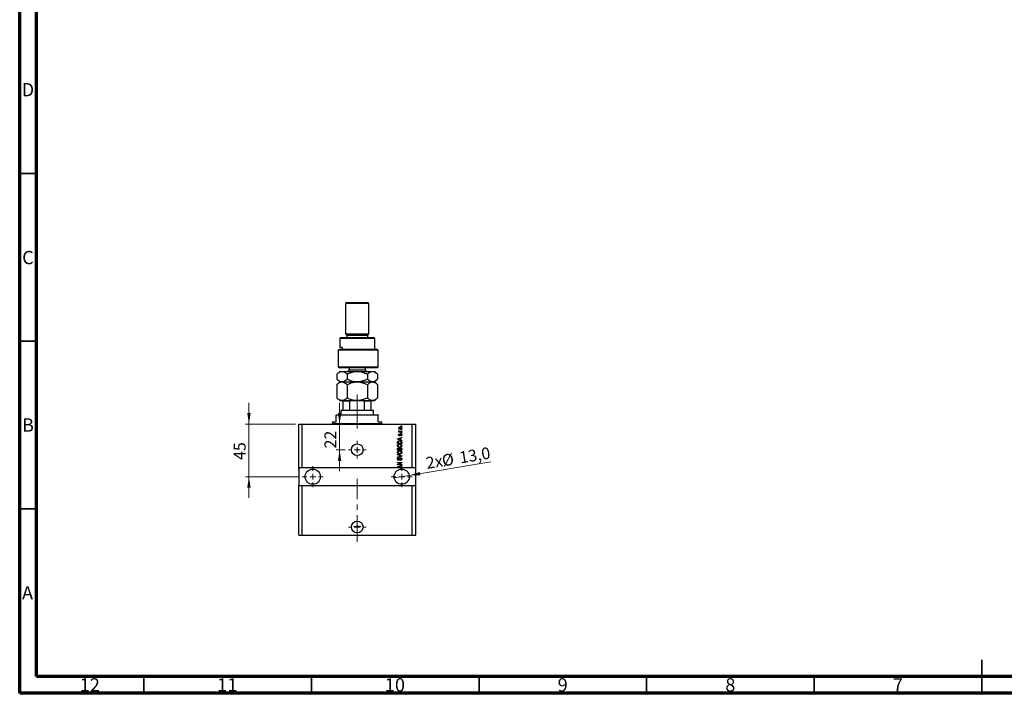
# Model space of a CAD drawing. Units: millimetres. Extents: x 15 to 602, y 5 to 415.
# Drawn here: x 15 to 309, y 5 to 206 of the extents above; entities that cross this region are included whole.
import ezdxf

# ---------------------------------------------------------------- set-up
doc = ezdxf.new("R2010")
doc.units = ezdxf.units.MM
doc.linetypes.add('CENTERX2', pattern=[20.32, 12.7, -2.54, 2.54, -2.54])
doc.styles.add('SLDTEXTSTYLE0', font='TXT', dxfattribs={"width": 0.75})
doc.dimstyles.new('SLDDIMSTYLE7', dxfattribs={"dimtxt": 3.5, "dimasz": 3.302, "dimexe": 0, "dimexo": 0.0625, "dimgap": 0.875, "dimtad": 1, "dimdec": 0, "dimlfac": 2.8655, "dimrnd": 1e-09, "dimzin": 12, "dimdsep": 46, "dimtxsty": 'SLDTEXTSTYLE0', "dimsah": 1, "dimcen": 0.09, "dimadec": 0, "dimazin": 3, "dimtfac": 1, "dimtdec": 0, "dimtmove": 0, "dimatfit": 0, "dimfxl": 1, "dimfrac": 2, "dimtolj": 1, "dimtzin": 12, "dimarcsym": 0})
doc.dimstyles.new('SLDDIMSTYLE8', dxfattribs={"dimtxt": 3.5, "dimasz": 3.302, "dimexe": 0, "dimexo": 0.0625, "dimgap": 0.875, "dimtad": 1, "dimdec": 1, "dimlfac": 2.8655, "dimrnd": 1e-09, "dimzin": 12, "dimdsep": 46, "dimtxsty": 'SLDTEXTSTYLE0', "dimblk1": 'NONE', "dimsah": 1, "dimcen": 0, "dimadec": 0, "dimazin": 3, "dimtfac": 1, "dimtdec": 1, "dimtmove": 0, "dimatfit": 3, "dimldrblk": 'NONE', "dimfxl": 1, "dimfrac": 2, "dimtolj": 1, "dimtzin": 12, "dimarcsym": 0})

# ---------------------------------------------------------------- blocks, each defined once
blk = doc.blocks.new('_D_19')
at = {"color": 7, "linetype": 'Continuous', "lineweight": 0}
for p, q in [((110.41, 85.31), (110.41, 91.66)), ((110.41, 77.63), (110.41, 85.31)), ((112.05, 77.63), (109.41, 77.63)), ((110.41, 77.63), (110.41, 71.28))]:
    blk.add_line(p, q, dxfattribs=at)
at = {"color": 7, "linetype": 'Continuous', "lineweight": 18}
for points in [[(110.41, 85.31), (110.92, 88.61), (109.91, 88.61)], [(110.41, 77.63), (109.91, 74.33), (110.92, 74.33)]]:
    blk.add_solid(points, dxfattribs=at)
at = {"color": 7, "linetype": 'Continuous', "lineweight": 18, "insert": (105.9, 78.02), "char_height": 3.5, "attachment_point": 1, "rotation": 90, "style": 'SLDTEXTSTYLE0'}
blk.add_mtext('22', dxfattribs=at)
blk = doc.blocks.new('_D_20')
at = {"color": 7, "linetype": 'Continuous', "lineweight": 0}
for q in [(155.55, 74), (126.69, 69.23)]:
    blk.add_line((131.17, 69.97), q, dxfattribs=at)
at = {"color": 7, "linetype": 'Continuous', "lineweight": 18}
blk.add_solid([(131.17, 69.97), (134.51, 70.01), (134.35, 71.01)], dxfattribs=at)
at = {"color": 7, "linetype": 'Continuous', "lineweight": 18, "char_height": 3.5, "attachment_point": 1, "rotation": 9.3712, "style": 'SLDTEXTSTYLE0'}
for s, insert in [('%%c', (140.68, 76.08)), ('13,0', (145.88, 76.99)), ('2x', (135.91, 75.35))]:
    blk.add_mtext(s, dxfattribs=dict(at, insert=insert))
blk = doc.blocks.new('_None')
blk = doc.blocks.new('_D_21')
at = {"color": 7, "linetype": 'Continuous', "lineweight": 0}
for p, q in [((83.38, 85.31), (83.38, 91.66)), ((97.22, 85.31), (82.38, 85.31)), ((83.38, 85.31), (83.38, 69.6)), ((98.27, 69.6), (82.38, 69.6)), ((83.38, 69.6), (83.38, 63.25))]:
    blk.add_line(p, q, dxfattribs=at)
at = {"color": 7, "linetype": 'Continuous', "lineweight": 18}
for points in [[(83.38, 85.31), (83.89, 88.61), (82.87, 88.61)], [(83.38, 69.6), (82.87, 66.3), (83.89, 66.3)]]:
    blk.add_solid(points, dxfattribs=at)
at = {"color": 7, "linetype": 'Continuous', "lineweight": 18, "insert": (78.87, 74.6), "char_height": 3.5, "attachment_point": 1, "rotation": 90, "style": 'SLDTEXTSTYLE0'}
blk.add_mtext('45', dxfattribs=at)
blk = doc.blocks.new('SW_CENTERMARKSYMBOL_7')
at = {"color": 0, "linetype": 'Continuous', "lineweight": 18}
for p, q in [((-1.74, 0), (-2.62, 0)), ((0, 0), (-0.87, 0)), ((0, 1.74), (0, 2.62)), ((0, 0), (0, 0.87)), ((0, 0), (0, -0.87)), ((0, 0), (0.87, 0)), ((1.74, 0), (2.62, 0)), ((0, -1.74), (0, -2.62))]:
    blk.add_line(p, q, dxfattribs=at)
blk = doc.blocks.new('SW_CENTERMARKSYMBOL_8')
at = {"color": 0, "linetype": 'Continuous', "lineweight": 18}
for p, q in [((0, 1.74), (0, 3.14)), ((-1.74, 0), (-3.14, 0)), ((0, 0), (-0.87, 0)), ((0, 0), (0, 0.87)), ((0, 0), (0, -0.87)), ((0, 0), (0.87, 0)), ((1.74, 0), (3.14, 0)), ((0, -1.74), (0, -3.14))]:
    blk.add_line(p, q, dxfattribs=at)
blk = doc.blocks.new('SW_CENTERMARKSYMBOL_9')
at = {"color": 0, "linetype": 'Continuous', "lineweight": 18}
for p, q in [((0, 1.74), (0, 3.14)), ((-1.74, 0), (-3.14, 0)), ((0, 0), (-0.87, 0)), ((0, 0), (0, 0.87)), ((0, 0), (0, -0.87)), ((0, 0), (0.87, 0)), ((1.74, 0), (3.14, 0)), ((0, -1.74), (0, -3.14))]:
    blk.add_line(p, q, dxfattribs=at)
blk = doc.blocks.new('SW_CENTERMARKSYMBOL_10')
at = {"color": 0, "linetype": 'Continuous', "lineweight": 18}
for p, q in [((-1.74, 0), (-2.62, 0)), ((0, 0), (-0.87, 0)), ((0, 1.74), (0, 2.62)), ((0, 0), (0, 0.87)), ((0, 0), (0, -0.87)), ((0, 0), (0.87, 0)), ((1.74, 0), (2.62, 0)), ((0, -1.74), (0, -2.62))]:
    blk.add_line(p, q, dxfattribs=at)
blk = doc.blocks.new('SW_CENTERMARKSYMBOL_11')
at = {"color": 0, "linetype": 'Continuous', "lineweight": 18}
for p, q in [((-0.87, 0), (-1.09, 0)), ((0, 0), (-0.87, 0)), ((0, 0.87), (0, 1.09)), ((0, 0), (0, 0.87)), ((0, 0), (0, -0.87)), ((0, 0), (0.87, 0)), ((0.87, 0), (1.09, 0)), ((0, -0.87), (0, -1.09))]:
    blk.add_line(p, q, dxfattribs=at)

msp = doc.modelspace()

# ---------------------------------------------------------------- linework, layer by layer
at = {"color": 7, "linetype": 'Continuous', "lineweight": 70}
for p, q in [((15, 5), (15, 415)), ((20, 10), (20, 410)), ((584, 10), (20, 10)), ((589, 5), (15, 5))]:
    msp.add_line(p, q, dxfattribs=at)
at = {"color": 7, "linetype": 'Continuous', "lineweight": 35}
for p, q in [((20, 160), (15, 160)), ((20, 110), (15, 110)), ((20, 60), (15, 60)), ((302, 5), (302, 15)), ((52, 10), (52, 5)), ((102, 10), (102, 5)), ((152, 10), (152, 5)), ((202, 10), (202, 5)), ((252, 10), (252, 5)), ((302, 10), (302, 5))]:
    msp.add_line(p, q, dxfattribs=at)
at = {"color": 7, "linetype": 'Continuous', "lineweight": 25}
for p, q in [((112.5309, 121.6), (112.1819, 121.251)), ((112.1819, 121.251), (112.1819, 112.1776)), ((119.1615, 121.251), (112.1819, 121.251)), ((112.5309, 121.6), (118.8125, 121.6)), ((119.1615, 121.251), (118.8125, 121.6)), ((119.1615, 112.1776), (119.1615, 121.251)), ((112.1819, 112.1776), (112.5309, 111.8286)), ((112.1819, 112.1776), (119.1615, 112.1776)), ((112.5309, 111.8286), (112.5309, 111.1306)), ((112.5309, 111.8286), (118.8125, 111.8286)), ((118.8125, 111.8286), (119.1615, 112.1776)), ((118.8125, 111.1306), (118.8125, 111.8286)), ((110.786, 111.1306), (110.437, 110.7816)), ((110.437, 110.7816), (110.437, 108.1643)), ((120.9064, 110.7816), (110.437, 110.7816)), ((110.786, 111.1306), (120.5574, 111.1306)), ((120.9064, 110.7816), (120.5574, 111.1306)), ((120.9064, 107.6408), (120.9064, 110.7816)), ((109.9613, 107.2919), (110.3476, 107.6408)), ((109.9613, 107.2919), (109.9613, 102.4061)), ((121.9533, 107.2919), (109.9613, 107.2919)), ((110.3476, 107.6408), (121.6043, 107.6408)), ((111.1383, 108.1643), (110.437, 108.1643)), ((111.1383, 108.1643), (111.1383, 107.6408)), ((121.9533, 107.2919), (121.6043, 107.6408)), ((121.9533, 102.4061), (121.9533, 107.2919)), ((110.437, 101.0102), (109.6272, 100.2004)), ((109.6272, 100.2004), (109.6272, 98.6792)), ((109.9613, 102.4061), (110.5338, 102.0572)), ((109.9613, 102.4061), (121.9533, 102.4061)), ((110.437, 101.0102), (111.1383, 101.0102)), ((121.6043, 102.0572), (110.5338, 102.0572)), ((111.1383, 101.0102), (115.6717, 101.0102)), ((112.6494, 100.2004), (112.6494, 98.6792)), ((113.2288, 102.0572), (113.2288, 101.429)), ((115.6717, 101.0102), (120.205, 101.0102)), ((118.1145, 101.429), (118.1145, 102.0572)), ((118.6939, 100.2004), (118.6939, 98.6792)), ((120.205, 101.0102), (120.9064, 101.0102)), ((121.7162, 100.2004), (120.9064, 101.0102)), ((121.6043, 102.0572), (121.9533, 102.4061)), ((121.7162, 100.2004), (121.7162, 98.6792)), ((109.6272, 98.6792), (110.437, 97.8694)), ((110.437, 97.8694), (109.6272, 97.0596)), ((109.6272, 97.0596), (109.6272, 93.0956)), ((110.437, 97.8694), (111.1383, 97.8694)), ((111.1383, 97.8694), (115.6717, 97.8694)), ((112.6494, 97.0596), (112.6494, 93.0956)), ((115.6717, 97.8694), (120.205, 97.8694)), ((118.6939, 97.0596), (118.6939, 93.0956)), ((120.205, 97.8694), (120.9064, 97.8694)), ((120.9064, 97.8694), (121.7162, 98.6792)), ((121.7162, 97.0596), (120.9064, 97.8694)), ((121.7162, 97.0596), (121.7162, 93.0956)), ((109.6272, 93.0956), (110.437, 92.2857)), ((110.437, 92.2857), (111.1383, 92.2857)), ((111.1383, 92.2857), (115.6717, 92.2857)), ((111.4839, 89.4939), (111.4839, 92.1113)), ((113.5133, 92.1113), (111.4839, 92.1113)), ((113.5133, 89.4939), (113.5133, 92.1113)), ((115.6717, 92.2857), (120.205, 92.2857)), ((117.83, 89.4939), (117.83, 92.1113)), ((119.8594, 92.1113), (117.83, 92.1113)), ((119.8594, 89.4939), (119.8594, 92.1113)), ((120.205, 92.2857), (120.9064, 92.2857)), ((120.9064, 92.2857), (121.7162, 93.0956)), ((110.9604, 89.4939), (110.786, 89.3194)), ((110.786, 89.3194), (110.786, 88.098)), ((120.5574, 89.3194), (110.786, 89.3194)), ((110.9604, 89.4939), (111.4839, 89.4939)), ((111.4839, 89.4939), (113.5133, 89.4939)), ((113.5133, 89.4939), (117.83, 89.4939)), ((117.83, 89.4939), (119.8594, 89.4939)), ((119.8594, 89.4939), (120.3829, 89.4939)), ((120.5574, 89.3194), (120.3829, 89.4939)), ((120.5574, 88.098), (120.5574, 89.3194)), ((98.2227, 72.2194), (98.2227, 85.3062)), ((98.2227, 85.3062), (99.2696, 85.3062)), ((99.2696, 72.2194), (99.2696, 85.3062)), ((99.2696, 85.3062), (132.0737, 85.3062)), ((108.3431, 86.0041), (108.3431, 85.4806)), ((108.3431, 86.0041), (109.39, 86.0041)), ((109.39, 88.098), (109.39, 87.9235)), ((109.39, 88.098), (121.9533, 88.098)), ((109.39, 86.0041), (109.39, 87.9235)), ((121.9533, 87.9235), (109.39, 87.9235)), ((121.9533, 88.098), (121.9533, 87.9235)), ((121.9533, 86.0041), (121.9533, 87.9235)), ((121.9533, 86.0041), (123.0002, 86.0041)), ((123.0002, 85.4806), (123.0002, 86.0041)), ((132.0737, 72.2194), (132.0737, 85.3062)), ((132.0737, 85.3062), (133.1206, 85.3062)), ((133.1206, 72.2194), (133.1206, 85.3062)), ((128.0446, 83.0537), (128.1863, 83.0537)), ((128.0446, 82.9268), (128.0446, 83.0537)), ((128.9329, 82.9268), (128.0446, 82.9268)), ((128.0763, 83.3233), (128.2032, 83.2757)), ((128.2825, 82.3557), (128.2984, 82.2288)), ((128.4724, 83.0537), (128.9329, 83.0537)), ((128.7584, 84.6082), (128.7584, 84.7351)), ((128.7584, 84.7351), (128.9329, 84.7351)), ((128.9329, 84.6082), (128.7584, 84.6082)), ((128.7584, 83.4344), (128.7584, 83.5613)), ((128.7584, 83.5613), (128.9329, 83.5613)), ((128.9329, 83.4344), (128.7584, 83.4344)), ((128.7584, 82.5619), (128.7584, 82.6888)), ((128.7584, 82.6888), (128.9329, 82.6888)), ((128.9329, 82.5619), (128.7584, 82.5619)), ((128.9329, 84.7351), (128.9329, 84.6082)), ((128.9329, 83.5613), (128.9329, 83.4344)), ((128.9329, 83.0537), (128.9329, 82.9268)), ((128.9329, 82.6888), (128.9329, 82.5619)), ((127.7114, 80.9184), (128.9329, 81.3088)), ((127.7114, 80.7947), (127.7114, 80.9184)), ((128.9329, 80.4046), (127.7114, 80.7947)), ((127.7114, 79.5004), (127.7114, 79.8447)), ((128.9329, 79.5004), (127.7114, 79.5004)), ((127.8542, 79.8417), (127.8542, 79.6273)), ((127.8542, 79.6273), (128.7901, 79.6273)), ((128.0698, 80.7999), (128.4253, 80.6849)), ((128.4253, 81.0282), (128.0897, 80.9261)), ((128.4253, 80.6849), (128.4253, 81.0282)), ((128.9329, 81.1769), (128.568, 81.0701)), ((128.568, 81.0701), (128.568, 80.6433)), ((128.568, 80.6433), (128.9329, 80.5367)), ((128.6632, 81.7688), (128.6473, 81.8957)), ((128.7901, 79.6273), (128.7901, 79.8452)), ((128.9329, 81.3088), (128.9329, 81.1769)), ((128.9329, 80.5367), (128.9329, 80.4046)), ((128.9329, 79.8605), (128.9329, 79.5004)), ((127.7114, 77.47), (127.7114, 77.8487)), ((128.9329, 77.47), (127.7114, 77.47)), ((127.8542, 77.8046), (127.8542, 77.5969)), ((127.8542, 77.5969), (128.2191, 77.5969)), ((128.2191, 77.5969), (128.2191, 77.821)), ((128.3618, 77.8309), (128.3618, 77.5969)), ((128.3618, 77.5969), (128.7901, 77.5969)), ((128.7901, 77.5969), (128.7901, 77.8487)), ((128.9329, 77.846), (128.9329, 77.47)), ((127.7114, 76.1217), (127.7114, 76.2535)), ((127.7114, 76.2535), (128.9329, 75.8688)), ((128.5975, 75.85), (127.7114, 76.1217)), ((127.7114, 75.503), (128.5975, 75.7474)), ((128.9329, 75.7377), (127.7114, 75.3724)), ((127.7114, 75.3724), (127.7114, 75.503)), ((127.7114, 73.8692), (128.9329, 73.8692)), ((127.7114, 73.7423), (127.7114, 73.8692)), ((128.685, 73.7423), (127.7114, 73.7423)), ((127.7114, 73.227), (128.685, 73.7423)), ((128.9329, 73.7333), (127.9605, 73.2188)), ((128.0604, 75.2333), (128.0763, 75.1064)), ((128.5363, 74.4719), (128.5204, 74.5988)), ((128.9329, 75.8688), (128.9329, 75.7377)), ((128.9329, 73.8692), (128.9329, 73.7333)), ((99.2696, 72.2194), (98.2227, 72.2194)), ((98.2227, 72.2194), (98.2227, 72.1771)), ((98.3972, 72.1771), (98.2227, 72.1771)), ((98.2227, 72.0449), (98.2227, 72.1771)), ((98.3972, 72.0449), (98.2227, 72.0449)), ((98.2227, 72.0449), (98.2227, 71.7411)), ((98.3972, 71.7411), (98.2227, 71.7411)), ((98.3972, 71.6479), (98.2227, 71.6479)), ((98.2227, 71.5443), (98.3972, 71.5443)), ((98.2227, 71.5443), (98.2227, 66.9847)), ((98.3972, 72.1771), (98.3972, 72.0449)), ((98.3972, 71.5443), (98.3972, 71.7411)), ((128.3866, 72.2194), (99.2696, 72.2194)), ((127.7114, 73.0919), (127.7114, 73.227)), ((128.9329, 73.0919), (127.7114, 73.0919)), ((127.7114, 72.5588), (128.9329, 72.9491)), ((127.7114, 72.4351), (127.7114, 72.5588)), ((128.3866, 72.2194), (127.7114, 72.4351)), ((127.9605, 73.2188), (128.9329, 73.2188)), ((128.0698, 72.4403), (128.4253, 72.3253)), ((128.4253, 72.6686), (128.0897, 72.5664)), ((128.7878, 72.2194), (128.3866, 72.2194)), ((128.4253, 72.3253), (128.4253, 72.6686)), ((128.9329, 72.8173), (128.568, 72.7104)), ((128.568, 72.7104), (128.568, 72.2836)), ((128.568, 72.2836), (128.7878, 72.2194)), ((132.0737, 72.2194), (128.7878, 72.2194)), ((128.9329, 73.2188), (128.9329, 73.0919)), ((128.9329, 72.9491), (128.9329, 72.8173)), ((133.1206, 72.2194), (132.0737, 72.2194)), ((133.1206, 66.9847), (133.1206, 72.2194)), ((98.2227, 52.1531), (98.2227, 66.9847)), ((98.2227, 66.9847), (99.2696, 66.9847)), ((99.2696, 52.1531), (99.2696, 66.9847)), ((99.2696, 66.9847), (132.0737, 66.9847)), ((132.0737, 52.1531), (132.0737, 66.9847)), ((132.0737, 66.9847), (133.1206, 66.9847)), ((133.1206, 52.1531), (133.1206, 66.9847)), ((98.2227, 52.1531), (99.2696, 52.1531)), ((99.2696, 52.1531), (132.0737, 52.1531)), ((132.0737, 52.1531), (133.1206, 52.1531))]:
    msp.add_line(p, q, dxfattribs=at)
at = {"color": 8, "linetype": 'Continuous', "lineweight": 25}
for p, q in [((113.2288, 101.429), (117.7872, 101.429)), ((117.7872, 101.429), (118.1145, 101.429)), ((108.3431, 85.4806), (123.0002, 85.4806))]:
    msp.add_line(p, q, dxfattribs=at)
at = {"color": 7, "linetype": 'CENTERX2', "lineweight": 18, "ltscale": 0.628163}
for p, q in [((115.6717, 87.4939), (115.6717, 94.1113)), ((115.6717, 84.0041), (115.6717, 89.9235)), ((115.6717, 50.1531), (115.6717, 68.9847))]:
    msp.add_line(p, q, dxfattribs=at)
at = {"color": 7, "linetype": 'Continuous', "lineweight": 25}
for centre, radius in [((115.6717, 77.6286), 1.7449), ((115.6717, 77.6286), 0.2181), ((102.4105, 69.6021), 2.2684), ((128.9329, 69.6021), 2.2684), ((115.6717, 54.596), 1.7449), ((115.6717, 54.7792), 0.2181)]:
    msp.add_circle(centre, radius, dxfattribs=at)
for centre, radius, start, end in [((112.81, 101.429), 0.4188, 270, 0), ((118.5333, 101.429), 0.4188, 180, 270), ((108.1686, 85.4806), 0.1745, 270, 0), ((123.1747, 85.4806), 0.1745, 180, 270)]:
    msp.add_arc(centre, radius, start, end, dxfattribs=at)
for points, knots in [([(109.6272, 100.2004), (109.7295, 100.2983), (109.9347, 100.4946), (110.2582, 100.7337), (110.5964, 100.913), (110.8932, 100.9995), (111.075, 101.0074), (111.1383, 101.0102)], [0, 0, 0, 0, 0.21551751, 0.43222728, 0.65445923, 0.87969045, 1, 1, 1, 1]), ([(111.1383, 101.0102), (111.2697, 100.9987), (111.5352, 100.9753), (111.9218, 100.7949), (112.2955, 100.5372), (112.5311, 100.313), (112.6494, 100.2004)], [0, 0, 0, 0, 0.2495773, 0.50436284, 0.75104628, 1, 1, 1, 1]), ([(112.6494, 100.2004), (112.8541, 100.2983), (113.2645, 100.4946), (113.9115, 100.7337), (114.588, 100.913), (115.1814, 100.9995), (115.5451, 101.0074), (115.6717, 101.0102)], [0, 0, 0, 0, 0.21551751, 0.43222728, 0.65445923, 0.87969045, 1, 1, 1, 1]), ([(115.6717, 101.0102), (115.9345, 100.9987), (116.4656, 100.9753), (117.2386, 100.7949), (117.986, 100.5372), (118.4572, 100.313), (118.6939, 100.2004)], [0, 0, 0, 0, 0.2495773, 0.50436284, 0.75104628, 1, 1, 1, 1]), ([(118.6939, 100.2004), (118.8426, 100.3401), (119.1526, 100.6313), (119.5709, 100.8764), (119.9287, 100.9933), (120.1126, 101.0045), (120.205, 101.0102)], [0, 0, 0, 0, 0.31204268, 0.65057861, 0.82441132, 1, 1, 1, 1]), ([(120.205, 101.0102), (120.2234, 101.01), (120.3355, 101.0085), (120.5411, 100.9765), (120.9171, 100.8417), (121.3131, 100.5837), (121.6023, 100.3087), (121.7162, 100.2004)], [0, 0, 0, 0, 0.0349461, 0.2130532, 0.39120742, 0.76039545, 1, 1, 1, 1]), ([(111.1383, 97.8694), (111.0069, 97.881), (110.7413, 97.9043), (110.3548, 98.0848), (109.9811, 98.3425), (109.7455, 98.5666), (109.6272, 98.6792)], [0, 0, 0, 0, 0.2495773, 0.50436284, 0.75104628, 1, 1, 1, 1]), ([(109.6272, 97.0596), (109.7295, 97.1575), (109.9347, 97.3538), (110.2582, 97.5929), (110.5964, 97.7722), (110.8932, 97.8587), (111.075, 97.8666), (111.1383, 97.8694)], [0, 0, 0, 0, 0.21551751, 0.43222728, 0.65445923, 0.87969045, 1, 1, 1, 1]), ([(112.6494, 98.6792), (112.5471, 98.5813), (112.3419, 98.385), (112.0184, 98.1459), (111.6801, 97.9666), (111.3834, 97.8802), (111.2016, 97.8722), (111.1383, 97.8694)], [0, 0, 0, 0, 0.21551751, 0.43222728, 0.65445923, 0.87969045, 1, 1, 1, 1]), ([(111.1383, 97.8694), (111.2697, 97.8579), (111.5352, 97.8345), (111.9218, 97.6541), (112.2955, 97.3964), (112.5311, 97.1722), (112.6494, 97.0596)], [0, 0, 0, 0, 0.2495773, 0.50436284, 0.75104628, 1, 1, 1, 1]), ([(115.6717, 97.8694), (115.4089, 97.881), (114.8778, 97.9043), (114.1047, 98.0848), (113.3573, 98.3425), (112.8861, 98.5666), (112.6494, 98.6792)], [0, 0, 0, 0, 0.2495773, 0.50436284, 0.75104628, 1, 1, 1, 1]), ([(112.6494, 97.0596), (112.8541, 97.1575), (113.2645, 97.3538), (113.9115, 97.5929), (114.588, 97.7722), (115.1814, 97.8587), (115.5451, 97.8666), (115.6717, 97.8694)], [0, 0, 0, 0, 0.21551751, 0.43222728, 0.65445923, 0.87969045, 1, 1, 1, 1]), ([(118.6939, 98.6792), (118.4893, 98.5813), (118.0789, 98.385), (117.4318, 98.1459), (116.7554, 97.9666), (116.1619, 97.8802), (115.7983, 97.8722), (115.6717, 97.8694)], [0, 0, 0, 0, 0.21551751, 0.43222728, 0.65445923, 0.87969045, 1, 1, 1, 1]), ([(115.6717, 97.8694), (115.9345, 97.8579), (116.4656, 97.8345), (117.2386, 97.6541), (117.986, 97.3964), (118.4572, 97.1722), (118.6939, 97.0596)], [0, 0, 0, 0, 0.2495773, 0.50436284, 0.75104628, 1, 1, 1, 1]), ([(120.205, 97.8694), (120.1867, 97.8697), (120.0746, 97.8711), (119.869, 97.9032), (119.493, 98.038), (119.097, 98.2959), (118.8077, 98.571), (118.6939, 98.6792)], [0, 0, 0, 0, 0.0349461, 0.2130532, 0.39120742, 0.76039545, 1, 1, 1, 1]), ([(118.6939, 97.0596), (118.8241, 97.1828), (119.1242, 97.4666), (119.5356, 97.7203), (119.9129, 97.8504), (120.1073, 97.8631), (120.205, 97.8694)], [0, 0, 0, 0, 0.27370768, 0.63066038, 0.81430482, 1, 1, 1, 1]), ([(121.7162, 98.6792), (121.5675, 98.5396), (121.2574, 98.2484), (120.8392, 98.0033), (120.4813, 97.8864), (120.2974, 97.8751), (120.205, 97.8694)], [0, 0, 0, 0, 0.31204268, 0.65057861, 0.82441132, 1, 1, 1, 1]), ([(120.205, 97.8694), (120.2133, 97.8694), (120.3178, 97.8687), (120.5185, 97.8417), (120.8072, 97.7427), (121.0932, 97.5845), (121.3994, 97.3616), (121.603, 97.1675), (121.7162, 97.0596)], [0, 0, 0, 0, 0.01575861, 0.19859612, 0.38148318, 0.57157648, 0.76174919, 1, 1, 1, 1]), ([(111.1383, 92.2857), (111.0069, 92.2973), (110.7413, 92.3206), (110.3548, 92.5011), (109.9811, 92.7588), (109.7455, 92.983), (109.6272, 93.0956)], [0, 0, 0, 0, 0.2495773, 0.50436284, 0.75104628, 1, 1, 1, 1]), ([(112.6494, 93.0956), (112.5471, 92.9977), (112.3419, 92.8013), (112.0184, 92.5622), (111.6801, 92.383), (111.3834, 92.2965), (111.2016, 92.2885), (111.1383, 92.2857)], [0, 0, 0, 0, 0.21551751, 0.43222728, 0.65445923, 0.87969045, 1, 1, 1, 1]), ([(111.4839, 92.1113), (111.4839, 92.1209), (111.4839, 92.1425), (111.4839, 92.1775), (111.4839, 92.2206), (111.4839, 92.2753), (111.4839, 92.2814), (111.4839, 92.2857)], [0, 0, 0, 0, 0.06015353, 0.13406922, 0.25002055, 0.473051, 1, 1, 1, 1]), ([(115.6717, 92.2857), (115.4089, 92.2973), (114.8778, 92.3206), (114.1047, 92.5011), (113.3573, 92.7588), (112.8861, 92.983), (112.6494, 93.0956)], [0, 0, 0, 0, 0.2495773, 0.50436284, 0.75104628, 1, 1, 1, 1]), ([(113.9268, 92.2857), (113.8491, 92.2821), (113.7465, 92.2773), (113.6195, 92.2342), (113.5582, 92.199), (113.5233, 92.1549), (113.514, 92.1291), (113.5135, 92.1143), (113.5133, 92.1113)], [0, 0, 0, 0, 0.47994994, 0.63407741, 0.83479237, 0.90755113, 0.98101513, 1, 1, 1, 1]), ([(118.6939, 93.0956), (118.4893, 92.9977), (118.0789, 92.8013), (117.4318, 92.5622), (116.7554, 92.383), (116.1619, 92.2965), (115.7983, 92.2885), (115.6717, 92.2857)], [0, 0, 0, 0, 0.21551751, 0.43222728, 0.65445923, 0.87969045, 1, 1, 1, 1]), ([(117.83, 92.1113), (117.8289, 92.1209), (117.8265, 92.1425), (117.8045, 92.1775), (117.7534, 92.2206), (117.6229, 92.2753), (117.5017, 92.2814), (117.4166, 92.2857)], [0, 0, 0, 0, 0.06015353, 0.13406922, 0.25002055, 0.473051, 1, 1, 1, 1]), ([(120.205, 92.2857), (120.1967, 92.2858), (120.0923, 92.2864), (119.8915, 92.3134), (119.6028, 92.4124), (119.3169, 92.5706), (119.0107, 92.7935), (118.8071, 92.9876), (118.6939, 93.0956)], [0, 0, 0, 0, 0.01575861, 0.19859612, 0.38148318, 0.57157648, 0.76174919, 1, 1, 1, 1]), ([(119.8594, 92.2857), (119.8594, 92.2821), (119.8594, 92.2773), (119.8594, 92.2342), (119.8594, 92.199), (119.8594, 92.1549), (119.8594, 92.1291), (119.8594, 92.1143), (119.8594, 92.1113)], [0, 0, 0, 0, 0.47994994, 0.63407741, 0.83479237, 0.90755113, 0.98101513, 1, 1, 1, 1]), ([(121.7162, 93.0956), (121.5859, 92.9724), (121.2859, 92.6886), (120.8745, 92.4349), (120.4971, 92.3047), (120.3028, 92.2921), (120.205, 92.2857)], [0, 0, 0, 0, 0.27370768, 0.63066038, 0.81430482, 1, 1, 1, 1]), ([(128.0287, 84.0927), (128.0326, 84.1323), (128.0404, 84.2116), (128.1097, 84.312), (128.2491, 84.4173), (128.3846, 84.4269), (128.4796, 84.4337)], [0, 0, 0, 0, 0.18691708, 0.37382533, 0.56099228, 1, 1, 1, 1]), ([(128.4887, 83.7516), (128.4284, 83.7541), (128.3081, 83.7591), (128.1509, 83.828), (128.0455, 83.9502), (128.0343, 84.0452), (128.0287, 84.0927)], [0, 0, 0, 0, 0.281214104, 0.560714425, 0.780421471, 1, 1, 1, 1]), ([(128.0287, 83.2036), (128.0323, 83.2281), (128.0388, 83.272), (128.0648, 83.3076), (128.0763, 83.3233)], [0, 0, 0, 0, 0.55881592, 1, 1, 1, 1]), ([(128.1863, 83.0537), (128.1463, 83.0705), (128.0906, 83.0939), (128.0358, 83.1524), (128.0311, 83.1866), (128.0287, 83.2036)], [0, 0, 0, 0, 0.56095538, 0.78083313, 1, 1, 1, 1]), ([(128.0287, 82.0662), (128.0318, 82.1063), (128.0381, 82.1864), (128.0975, 82.2872), (128.1892, 82.34), (128.2513, 82.3505), (128.2825, 82.3557)], [0, 0, 0, 0, 0.28033567, 0.55953905, 0.77911247, 1, 1, 1, 1]), ([(128.4882, 84.3068), (128.4125, 84.303), (128.299, 84.2974), (128.1947, 84.2119), (128.1601, 84.1451), (128.1571, 84.108), (128.1556, 84.0894)], [0, 0, 0, 0, 0.49930547, 0.74900296, 0.87446942, 1, 1, 1, 1]), ([(128.1556, 84.0894), (128.1573, 84.0711), (128.1606, 84.0345), (128.197, 83.9696), (128.3016, 83.8879), (128.4136, 83.8823), (128.4882, 83.8785)], [0, 0, 0, 0, 0.12539222, 0.25079872, 0.50065894, 1, 1, 1, 1]), ([(128.2984, 82.2288), (128.2763, 82.2249), (128.2323, 82.2172), (128.1815, 82.1768), (128.1582, 82.1231), (128.1565, 82.0882), (128.1556, 82.0707)], [0, 0, 0, 0, 0.28045515, 0.55923633, 0.779321, 1, 1, 1, 1]), ([(128.2032, 83.2757), (128.1982, 83.26), (128.1893, 83.232), (128.1879, 83.2026), (128.1873, 83.1897)], [0, 0, 0, 0, 0.55997965, 1, 1, 1, 1]), ([(128.1873, 83.1897), (128.1896, 83.1744), (128.1941, 83.1436), (128.2306, 83.0989), (128.2681, 83.0848), (128.2909, 83.0762)], [0, 0, 0, 0, 0.27979985, 0.56043248, 1, 1, 1, 1]), ([(128.2909, 83.0762), (128.3244, 83.0689), (128.3843, 83.0558), (128.4454, 83.0543), (128.4724, 83.0537)], [0, 0, 0, 0, 0.55988471, 1, 1, 1, 1]), ([(128.3888, 82.094), (128.4005, 82.1322), (128.4237, 82.2084), (128.4713, 82.3147), (128.5674, 82.3658), (128.6306, 82.3696), (128.6622, 82.3716)], [0, 0, 0, 0, 0.28144687, 0.56010048, 0.77953905, 1, 1, 1, 1]), ([(128.4796, 84.4337), (128.5407, 84.4313), (128.6625, 84.4265), (128.8237, 84.3608), (128.9316, 84.2371), (128.943, 84.1408), (128.9487, 84.0927)], [0, 0, 0, 0, 0.28126678, 0.5607972, 0.78045922, 1, 1, 1, 1]), ([(128.8218, 84.0959), (128.8202, 84.1143), (128.8169, 84.151), (128.7796, 84.2155), (128.6753, 84.2976), (128.5631, 84.3031), (128.4882, 84.3068)], [0, 0, 0, 0, 0.125400044, 0.250836189, 0.500549746, 1, 1, 1, 1]), ([(128.4882, 83.8785), (128.5641, 83.8822), (128.678, 83.8876), (128.7826, 83.9732), (128.8173, 84.0401), (128.8203, 84.0773), (128.8218, 84.0959)], [0, 0, 0, 0, 0.49935787, 0.749004, 0.87446937, 1, 1, 1, 1]), ([(128.9487, 84.0927), (128.9447, 84.0524), (128.9368, 83.972), (128.8656, 83.8707), (128.7225, 83.7663), (128.5851, 83.7577), (128.4887, 83.7516)], [0, 0, 0, 0, 0.18681569, 0.37365576, 0.56074715, 1, 1, 1, 1]), ([(128.684, 82.2447), (128.6672, 82.2437), (128.6373, 82.2421), (128.6138, 82.2237), (128.6035, 82.2157)], [0, 0, 0, 0, 0.5601359, 1, 1, 1, 1]), ([(128.6622, 82.3716), (128.7062, 82.3674), (128.794, 82.359), (128.8935, 82.2781), (128.9426, 82.1747), (128.9467, 82.1059), (128.9487, 82.0714)], [0, 0, 0, 0, 0.27987132, 0.5588848, 0.77912117, 1, 1, 1, 1]), ([(128.8218, 82.0801), (128.8206, 82.1028), (128.8181, 82.148), (128.7864, 82.2047), (128.7375, 82.2397), (128.7019, 82.243), (128.684, 82.2447)], [0, 0, 0, 0, 0.28070994, 0.55991114, 0.77983368, 1, 1, 1, 1]), ([(127.6956, 78.8587), (127.7014, 78.9139), (127.713, 79.0244), (127.8084, 79.1663), (127.951, 79.2704), (128.1283, 79.3329), (128.2583, 79.3388), (128.3234, 79.3418)], [0, 0, 0, 0, 0.186331, 0.37273069, 0.55937696, 0.77947948, 1, 1, 1, 1]), ([(127.7114, 79.8447), (127.7117, 79.8815), (127.7122, 79.9471), (127.7273, 80.0109), (127.734, 80.039)], [0, 0, 0, 0, 0.56030009, 1, 1, 1, 1]), ([(127.734, 80.039), (127.7665, 80.0954), (127.8316, 80.2086), (128.0497, 80.3086), (128.2147, 80.319), (128.3155, 80.3253)], [0, 0, 0, 0, 0.27818626, 0.558789, 1, 1, 1, 1]), ([(128.0897, 80.9261), (128.0431, 80.9119), (127.9601, 80.8865), (127.8757, 80.8658), (127.8386, 80.8567)], [0, 0, 0, 0, 0.56000944, 1, 1, 1, 1]), ([(127.8386, 80.8567), (127.8823, 80.8482), (127.9603, 80.8331), (128.0364, 80.8101), (128.0698, 80.7999)], [0, 0, 0, 0, 0.559989447, 1, 1, 1, 1]), ([(127.8785, 80.0145), (127.8699, 79.9828), (127.8545, 79.9262), (127.8543, 79.8676), (127.8542, 79.8417)], [0, 0, 0, 0, 0.5590458, 1, 1, 1, 1]), ([(128.3137, 80.1984), (128.2201, 80.1939), (128.0895, 80.1877), (127.9395, 80.1064), (127.8988, 80.045), (127.8785, 80.0145)], [0, 0, 0, 0, 0.56002841, 0.7806731, 1, 1, 1, 1]), ([(128.282, 81.7846), (128.2419, 81.789), (128.1616, 81.7976), (128.0746, 81.8765), (128.0337, 81.972), (128.0304, 82.0348), (128.0287, 82.0662)], [0, 0, 0, 0, 0.27952838, 0.55858999, 0.77899768, 1, 1, 1, 1]), ([(128.1556, 82.0707), (128.1564, 82.0505), (128.1579, 82.0101), (128.1773, 81.9563), (128.2163, 81.918), (128.2482, 81.9137), (128.2642, 81.9115)], [0, 0, 0, 0, 0.2811762, 0.56098282, 0.78065102, 1, 1, 1, 1]), ([(128.2642, 81.9115), (128.281, 81.9138), (128.311, 81.9179), (128.3298, 81.9413), (128.338, 81.9517)], [0, 0, 0, 0, 0.55834767, 1, 1, 1, 1]), ([(128.5544, 82.0959), (128.5419, 82.0558), (128.5171, 81.9757), (128.4711, 81.8657), (128.3818, 81.795), (128.3153, 81.7881), (128.282, 81.7846)], [0, 0, 0, 0, 0.28123165, 0.5612003, 0.78050582, 1, 1, 1, 1]), ([(128.6122, 80.1498), (128.5576, 80.1661), (128.4601, 80.1952), (128.3585, 80.1974), (128.3137, 80.1984)], [0, 0, 0, 0, 0.559565411, 1, 1, 1, 1]), ([(128.3155, 80.3253), (128.3889, 80.3223), (128.5355, 80.3162), (128.7114, 80.2534), (128.8319, 80.1687), (128.9198, 80.0468), (128.9276, 79.935), (128.9329, 79.8605)], [0, 0, 0, 0, 0.25069692, 0.50075168, 0.62600067, 0.75089198, 1, 1, 1, 1]), ([(128.3234, 79.3418), (128.4112, 79.3376), (128.5678, 79.3302), (128.7028, 79.2518), (128.7621, 79.2174)], [0, 0, 0, 0, 0.56030645, 1, 1, 1, 1]), ([(128.338, 81.9517), (128.349, 81.9777), (128.3686, 82.0242), (128.3826, 82.0726), (128.3888, 82.094)], [0, 0, 0, 0, 0.55954825, 1, 1, 1, 1]), ([(128.6035, 82.2157), (128.5921, 82.1943), (128.5717, 82.156), (128.5597, 82.1143), (128.5544, 82.0959)], [0, 0, 0, 0, 0.558748598, 1, 1, 1, 1]), ([(128.7901, 79.8452), (128.7889, 79.8807), (128.7865, 79.9516), (128.7549, 80.0484), (128.6885, 80.1149), (128.6376, 80.1381), (128.6122, 80.1498)], [0, 0, 0, 0, 0.28071594, 0.55995155, 0.77969478, 1, 1, 1, 1]), ([(128.6473, 81.8957), (128.6735, 81.9002), (128.7258, 81.9093), (128.7876, 81.9549), (128.8181, 82.0177), (128.8206, 82.0593), (128.8218, 82.0801)], [0, 0, 0, 0, 0.28060747, 0.559427061, 0.77940552, 1, 1, 1, 1]), ([(128.9487, 82.0714), (128.9456, 82.028), (128.9393, 81.9414), (128.8417, 81.8096), (128.7309, 81.7843), (128.6632, 81.7688)], [0, 0, 0, 0, 0.2811856, 0.56074038, 1, 1, 1, 1]), ([(128.3383, 78.3742), (128.2537, 78.3781), (128.0849, 78.386), (127.8674, 78.4884), (127.72, 78.6592), (127.7037, 78.7922), (127.6956, 78.8587)], [0, 0, 0, 0, 0.28110222, 0.56066683, 0.78047553, 1, 1, 1, 1]), ([(127.6956, 76.8283), (127.7014, 76.8835), (127.713, 76.994), (127.8084, 77.1358), (127.951, 77.24), (128.1283, 77.3025), (128.2583, 77.3084), (128.3234, 77.3114)], [0, 0, 0, 0, 0.186331, 0.37273069, 0.55937696, 0.77947948, 1, 1, 1, 1]), ([(128.3383, 76.3437), (128.2537, 76.3477), (128.0849, 76.3556), (127.8674, 76.4579), (127.72, 76.6287), (127.7037, 76.7618), (127.6956, 76.8283)], [0, 0, 0, 0, 0.28110222, 0.56066683, 0.78047553, 1, 1, 1, 1]), ([(127.7114, 77.8487), (127.7131, 77.8973), (127.7164, 77.9941), (127.796, 78.1097), (127.9052, 78.1732), (127.9807, 78.1803), (128.0185, 78.1838)], [0, 0, 0, 0, 0.28080473, 0.55899158, 0.77945936, 1, 1, 1, 1]), ([(128.0436, 79.1618), (128.0118, 79.1446), (127.9484, 79.1102), (127.8626, 79.0088), (127.8475, 78.9161), (127.8384, 78.8597)], [0, 0, 0, 0, 0.28105031, 0.56206506, 1, 1, 1, 1]), ([(127.8384, 78.8597), (127.8427, 78.8163), (127.8514, 78.7294), (127.9292, 78.6201), (128.088, 78.513), (128.2362, 78.506), (128.3403, 78.5011)], [0, 0, 0, 0, 0.18675238, 0.37338953, 0.56031745, 1, 1, 1, 1]), ([(128.0436, 77.1314), (128.0118, 77.1142), (127.9484, 77.0798), (127.8626, 76.9783), (127.8475, 76.8857), (127.8384, 76.8293)], [0, 0, 0, 0, 0.28105031, 0.56206506, 1, 1, 1, 1]), ([(127.8384, 76.8293), (127.8427, 76.7858), (127.8514, 76.699), (127.9292, 76.5897), (128.088, 76.4826), (128.2362, 76.4756), (128.3403, 76.4706)], [0, 0, 0, 0, 0.18675238, 0.37338953, 0.56031745, 1, 1, 1, 1]), ([(128.0386, 78.0569), (128.016, 78.0555), (127.9707, 78.0527), (127.9077, 78.0218), (127.849, 77.938), (127.8521, 77.8597), (127.8542, 77.8046)], [0, 0, 0, 0, 0.18722527, 0.3737739, 0.55965681, 1, 1, 1, 1]), ([(128.0185, 78.1838), (128.0767, 78.1765), (128.1806, 78.1635), (128.2458, 78.083), (128.2746, 78.0475)], [0, 0, 0, 0, 0.55920971, 1, 1, 1, 1]), ([(128.2074, 77.9459), (128.1994, 77.9647), (128.1835, 78.0025), (128.1245, 78.051), (128.0712, 78.0547), (128.0386, 78.0569)], [0, 0, 0, 0, 0.28057476, 0.56046831, 1, 1, 1, 1]), ([(128.3197, 79.2149), (128.2666, 79.2126), (128.1717, 79.2086), (128.0827, 79.1761), (128.0436, 79.1618)], [0, 0, 0, 0, 0.55996599, 1, 1, 1, 1]), ([(128.3197, 77.1845), (128.2666, 77.1822), (128.1717, 77.1782), (128.0827, 77.1457), (128.0436, 77.1314)], [0, 0, 0, 0, 0.55996599, 1, 1, 1, 1]), ([(128.2191, 77.821), (128.219, 77.8445), (128.219, 77.8865), (128.2109, 77.9277), (128.2074, 77.9459)], [0, 0, 0, 0, 0.560325841, 1, 1, 1, 1]), ([(128.2746, 78.0475), (128.2914, 78.0774), (128.325, 78.1374), (128.4326, 78.2039), (128.5205, 78.2111), (128.5742, 78.2155)], [0, 0, 0, 0, 0.27992428, 0.56019584, 1, 1, 1, 1]), ([(128.806, 78.857), (128.8016, 78.8993), (128.7929, 78.9841), (128.7167, 79.09), (128.5659, 79.1996), (128.4212, 79.2086), (128.3197, 79.2149)], [0, 0, 0, 0, 0.18676894, 0.3736119, 0.56074272, 1, 1, 1, 1]), ([(128.806, 76.8266), (128.8016, 76.8689), (128.7929, 76.9536), (128.7167, 77.0596), (128.5659, 77.1692), (128.4212, 77.1782), (128.3197, 77.1845)], [0, 0, 0, 0, 0.18676894, 0.3736119, 0.56074272, 1, 1, 1, 1]), ([(128.3234, 77.3114), (128.4112, 77.3072), (128.5678, 77.2998), (128.7028, 77.2214), (128.7621, 77.1869)], [0, 0, 0, 0, 0.56030645, 1, 1, 1, 1]), ([(128.7571, 78.4978), (128.684, 78.457), (128.5531, 78.384), (128.404, 78.3772), (128.3383, 78.3742)], [0, 0, 0, 0, 0.55910248, 1, 1, 1, 1]), ([(128.7571, 76.4674), (128.684, 76.4266), (128.5531, 76.3535), (128.404, 76.3467), (128.3383, 76.3437)], [0, 0, 0, 0, 0.55910248, 1, 1, 1, 1]), ([(128.3403, 78.5011), (128.4018, 78.5042), (128.5245, 78.5104), (128.6807, 78.5883), (128.7876, 78.7121), (128.7998, 78.8087), (128.806, 78.857)], [0, 0, 0, 0, 0.28098793, 0.56055072, 0.78048232, 1, 1, 1, 1]), ([(128.3403, 76.4706), (128.4018, 76.4737), (128.5245, 76.4799), (128.6807, 76.5579), (128.7876, 76.6816), (128.7998, 76.7783), (128.806, 76.8266)], [0, 0, 0, 0, 0.28098793, 0.56055072, 0.78048232, 1, 1, 1, 1]), ([(128.5752, 78.0886), (128.539, 78.0855), (128.4667, 78.0793), (128.3635, 77.9854), (128.3624, 77.8895), (128.3618, 77.8309)], [0, 0, 0, 0, 0.28090719, 0.55984683, 1, 1, 1, 1]), ([(128.5742, 78.2155), (128.6292, 78.2108), (128.7389, 78.2014), (128.873, 78.1099), (128.9286, 77.9754), (128.9314, 77.8892), (128.9329, 77.846)], [0, 0, 0, 0, 0.28038191, 0.55932597, 0.77892487, 1, 1, 1, 1]), ([(128.7747, 77.9716), (128.7642, 77.9924), (128.7431, 78.0339), (128.6713, 78.0811), (128.6117, 78.0858), (128.5752, 78.0886)], [0, 0, 0, 0, 0.28024549, 0.56010478, 1, 1, 1, 1]), ([(128.9487, 78.858), (128.946, 78.8183), (128.9406, 78.7391), (128.883, 78.6058), (128.8049, 78.5387), (128.7571, 78.4978)], [0, 0, 0, 0, 0.28049636, 0.5607765, 1, 1, 1, 1]), ([(128.9487, 76.8276), (128.946, 76.7879), (128.9406, 76.7086), (128.883, 76.5753), (128.8049, 76.5083), (128.7571, 76.4674)], [0, 0, 0, 0, 0.28049636, 0.5607765, 1, 1, 1, 1]), ([(128.7621, 79.2174), (128.8217, 79.1623), (128.9283, 79.0639), (128.9425, 78.921), (128.9487, 78.858)], [0, 0, 0, 0, 0.559086706, 1, 1, 1, 1]), ([(128.7621, 77.1869), (128.8217, 77.1319), (128.9283, 77.0335), (128.9425, 76.8906), (128.9487, 76.8276)], [0, 0, 0, 0, 0.55908671, 1, 1, 1, 1]), ([(128.7901, 77.8487), (128.79, 77.872), (128.7897, 77.9137), (128.7793, 77.9539), (128.7747, 77.9716)], [0, 0, 0, 0, 0.56035729, 1, 1, 1, 1]), ([(127.6956, 74.8581), (127.7002, 74.9133), (127.7093, 75.0235), (127.8035, 75.1535), (127.931, 75.2209), (128.0173, 75.2292), (128.0604, 75.2333)], [0, 0, 0, 0, 0.28016401, 0.5590833, 0.77926192, 1, 1, 1, 1]), ([(128.0302, 74.5037), (127.9786, 74.5089), (127.8756, 74.5195), (127.7611, 74.6164), (127.7028, 74.737), (127.698, 74.8177), (127.6956, 74.8581)], [0, 0, 0, 0, 0.27969664, 0.5588536, 0.7791302, 1, 1, 1, 1]), ([(128.0763, 75.1064), (128.0406, 75.1018), (127.9694, 75.0924), (127.8832, 75.0327), (127.843, 74.9469), (127.8399, 74.8905), (127.8384, 74.8623)], [0, 0, 0, 0, 0.28077106, 0.55921531, 0.77919836, 1, 1, 1, 1]), ([(127.8384, 74.8623), (127.84, 74.8302), (127.8433, 74.7663), (127.8876, 74.6855), (127.9576, 74.6373), (128.008, 74.6328), (128.0332, 74.6306)], [0, 0, 0, 0, 0.2809131, 0.5599071, 0.77976224, 1, 1, 1, 1]), ([(128.3658, 74.8331), (128.3528, 74.7868), (128.3268, 74.6945), (128.2532, 74.5788), (128.1436, 74.5133), (128.068, 74.5069), (128.0302, 74.5037)], [0, 0, 0, 0, 0.28113582, 0.56006743, 0.77991904, 1, 1, 1, 1]), ([(128.0332, 74.6306), (128.0585, 74.6317), (128.1037, 74.6337), (128.1408, 74.6592), (128.1571, 74.6705)], [0, 0, 0, 0, 0.56037359, 1, 1, 1, 1]), ([(128.1571, 74.6705), (128.1779, 74.7043), (128.2153, 74.7648), (128.2313, 74.834), (128.2384, 74.8645)], [0, 0, 0, 0, 0.55786597, 1, 1, 1, 1]), ([(128.2384, 74.8645), (128.248, 74.9048), (128.265, 74.9767), (128.2902, 75.0462), (128.3013, 75.0767)], [0, 0, 0, 0, 0.560129439, 1, 1, 1, 1]), ([(128.3013, 75.0767), (128.3176, 75.1072), (128.35, 75.1682), (128.449, 75.249), (128.5385, 75.259), (128.5931, 75.2651)], [0, 0, 0, 0, 0.28095487, 0.56142876, 1, 1, 1, 1]), ([(128.5968, 75.1382), (128.5793, 75.1371), (128.5444, 75.135), (128.4953, 75.1138), (128.4561, 75.078), (128.4031, 74.9868), (128.3824, 74.9014), (128.3658, 74.8331)], [0, 0, 0, 0, 0.12497738, 0.2497535, 0.37458039, 0.49956221, 1, 1, 1, 1]), ([(128.5204, 74.5988), (128.5632, 74.6044), (128.6484, 74.6154), (128.7462, 74.6915), (128.7981, 74.7906), (128.8033, 74.8577), (128.806, 74.8913)], [0, 0, 0, 0, 0.28074592, 0.559177426, 0.779430933, 1, 1, 1, 1]), ([(128.9487, 74.8804), (128.9435, 74.8189), (128.9331, 74.6963), (128.8228, 74.5558), (128.6802, 74.4839), (128.5843, 74.4759), (128.5363, 74.4719)], [0, 0, 0, 0, 0.2800619, 0.55894312, 0.77916398, 1, 1, 1, 1]), ([(128.5931, 75.2651), (128.6482, 75.2584), (128.7583, 75.245), (128.8814, 75.1412), (128.9416, 75.0104), (128.9463, 74.9238), (128.9487, 74.8804)], [0, 0, 0, 0, 0.27958209, 0.55878673, 0.77904629, 1, 1, 1, 1]), ([(128.806, 74.8913), (128.804, 74.9255), (128.8, 74.9937), (128.752, 75.0795), (128.6775, 75.131), (128.6237, 75.1358), (128.5968, 75.1382)], [0, 0, 0, 0, 0.28083864, 0.55992256, 0.77977569, 1, 1, 1, 1]), ([(128.7901, 75.7965), (128.754, 75.8058), (128.6895, 75.8225), (128.6256, 75.8416), (128.5975, 75.85)], [0, 0, 0, 0, 0.55998953, 1, 1, 1, 1]), ([(128.5975, 75.7474), (128.6334, 75.757), (128.6974, 75.7741), (128.7618, 75.7896), (128.7901, 75.7965)], [0, 0, 0, 0, 0.55999999, 1, 1, 1, 1]), ([(98.2227, 71.6479), (98.2227, 71.6635), (98.2227, 71.6946), (98.2227, 71.7266), (98.2227, 71.7389), (98.2227, 71.7411)], [0, 0, 0, 0, 0.45148811, 0.9026692, 1, 1, 1, 1]), ([(98.2227, 71.5443), (98.2227, 71.5446), (98.2227, 71.5505), (98.2227, 71.5713), (98.2227, 71.6069), (98.2227, 71.6342), (98.2227, 71.6479)], [0, 0, 0, 0, 0.02011872, 0.34703289, 0.67329396, 1, 1, 1, 1]), ([(128.0897, 72.5664), (128.0431, 72.5522), (127.9601, 72.5269), (127.8757, 72.5062), (127.8386, 72.497)], [0, 0, 0, 0, 0.56000944, 1, 1, 1, 1]), ([(127.8386, 72.497), (127.8823, 72.4886), (127.9603, 72.4735), (128.0364, 72.4504), (128.0698, 72.4403)], [0, 0, 0, 0, 0.559989447, 1, 1, 1, 1])]:
    msp.add_open_spline(points, degree=3, knots=knots, dxfattribs=at)

# ---------------------------------------------------------------- block references
at = {"color": 7, "linetype": 'Continuous', "lineweight": 0}
for name, p in [('SW_CENTERMARKSYMBOL_10', (115.6717, 77.6286)), ('SW_CENTERMARKSYMBOL_8', (102.4105, 69.6021)), ('SW_CENTERMARKSYMBOL_9', (128.9329, 69.6021)), ('SW_CENTERMARKSYMBOL_7', (115.6717, 54.596)), ('SW_CENTERMARKSYMBOL_11', (115.6717, 54.7792))]:
    msp.add_blockref(name, p, dxfattribs=at)

# ---------------------------------------------------------------- texts
at = {"color": 7, "linetype": 'Continuous', "lineweight": 0, "attachment_point": 2, "style": 'SLDTEXTSTYLE0'}
for s, insert, char_height in [('D', (17.4527, 186.9958), 3.9688), ('C', (17.4587, 136.9462), 3.9688), ('B', (17.4706, 86.9958), 3.9688), ('A', (17.3397, 36.9462), 3.9688), ('12', (35.9201, 9.4958), 3.96875), ('11', (76.9201, 9.4958), 3.96875), ('10', (126.9201, 9.4958), 3.96875), ('9', (176.96, 9.4958), 3.9688), ('8', (226.96, 9.4958), 3.9688), ('7', (276.96, 9.4958), 3.9688)]:
    msp.add_mtext(s, dxfattribs=dict(at, insert=insert, char_height=char_height))

# ---------------------------------------------------------------- dimensions: what is measured, and where the dimension line sits
at = {"color": 7, "linetype": 'Continuous', "lineweight": 18}
for base, p1, p2, picture, middle in [((83.381, 69.6021), (98.2227, 85.3062), (99.2696, 69.6021), '_D_21', (83.381, 77.1855)), ((110.4142, 85.3062), (113.0543, 77.6286), (98.2227, 85.3062), '_D_19', (110.4142, 80.6033))]:
    dim = msp.add_linear_dim(base=base, p1=p1, p2=p2, angle=90, dimstyle='SLDDIMSTYLE7', dxfattribs=at)
    dim.commit()
    dim.dimension.update_dxf_attribs({"geometry": picture, "text_midpoint": middle, "dimtype": 160})
dim = msp.add_diameter_dim_2p(p1=(126.6948, 69.2327), p2=(131.171, 69.9715), text='2x<>', dimstyle='SLDDIMSTYLE8', dxfattribs=at)
dim.commit()
dim.dimension.update_dxf_attribs({"geometry": '_D_20', "text_midpoint": (146.3172, 72.4711), "dimtype": 163})

doc.saveas('drawing.dxf')
